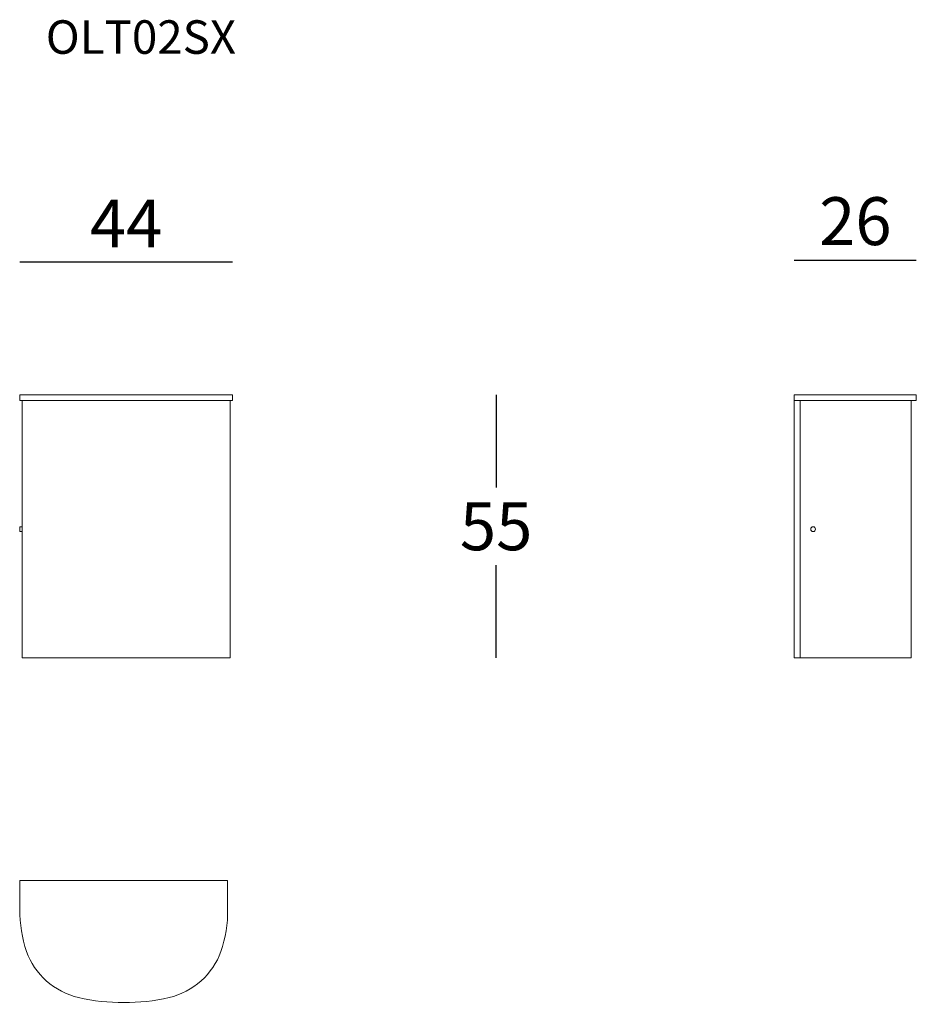
# Model space of a CAD drawing. Extents: x -6986 to -6799, y -899 to -693.
import ezdxf

# ---------------------------------------------------------------- set-up
doc = ezdxf.new("R2010")
doc.units = 0
doc.header["$LTSCALE"] = 0.1
doc.header["$MEASUREMENT"] = 0
doc.header["$PDMODE"] = 2
doc.header["$PDSIZE"] = 0.05
for name, color, linetype in [('Layout', 7, 'Continuous'), ('profili', 7, 'Continuous'), ('QUOTE', 7, 'Continuous')]:
    doc.layers.add(name, color=color, linetype=linetype)
doc.styles.add('glas', font='Frutiger65Bold.ttf')
doc.styles.add('SIMPLEX', font='simplex', dxfattribs={"width": 0.8, "height": 10})
doc.dimstyles.new('GLAS', dxfattribs={"dimtxt": 10, "dimasz": 10, "dimexe": 0.18, "dimexo": 0.0625, "dimgap": 3, "dimtad": 1, "dimtih": 1, "dimtoh": 1, "dimdec": 0, "dimzin": 0, "dimdsep": 46, "dimtxsty": 'SIMPLEX', "dimblk": 'NONE', "dimcen": 0, "dimse1": 1, "dimse2": 1, "dimadec": 0, "dimazin": 0, "dimtfac": 1, "dimtdec": 0, "dimtofl": 0, "dimtmove": 0, "dimatfit": 3, "dimldrblk": 'NONE', "dimfxl": 1, "dimtolj": 1, "dimtzin": 0, "dimarcsym": 0})

# ---------------------------------------------------------------- blocks, each defined once
blk = doc.blocks.new('*D1')
at = {"layer": 'DEFPOINTS', "color": 0, "lineweight": 0, "transparency": 16777216}
for p in [(-6941.81, -743.81), (-6986.21, -771.61), (-6941.81, -771.61)]:
    blk.add_point(p, dxfattribs=at)
at = {"layer": 'QUOTE', "color": 0, "lineweight": -2, "transparency": 16777216}
blk.add_line((-6986.21, -743.81), (-6941.81, -743.81), dxfattribs=at)
at = {"layer": 'QUOTE', "color": 0, "transparency": 16777216, "insert": (-6964.01, -735.81), "char_height": 10, "attachment_point": 5, "style": 'glas'}
blk.add_mtext('\\A1;44', dxfattribs=at)
blk = doc.blocks.new('_None')
blk = doc.blocks.new('*D2')
at = {"layer": 'DEFPOINTS', "color": 0, "lineweight": 0, "transparency": 16777216}
for p in [(-6798.9, -743.5), (-6824.4, -771.61), (-6798.9, -771.61)]:
    blk.add_point(p, dxfattribs=at)
at = {"layer": 'QUOTE', "color": 0, "lineweight": -2, "transparency": 16777216}
blk.add_line((-6824.4, -743.5), (-6798.9, -743.5), dxfattribs=at)
at = {"layer": 'QUOTE', "color": 0, "transparency": 16777216, "insert": (-6811.65, -735.33), "char_height": 10, "attachment_point": 5, "style": 'glas'}
blk.add_mtext('\\A1;26', dxfattribs=at)
blk = doc.blocks.new('*D3')
at = {"layer": 'DEFPOINTS', "color": 0, "lineweight": 0, "transparency": 16777216}
for p in [(-6942.81, -771.61), (-6943.31, -826.51), (-6886.7, -826.51)]:
    blk.add_point(p, dxfattribs=at)
at = {"layer": 'QUOTE', "color": 0, "lineweight": -2, "transparency": 16777216}
for p, q in [((-6886.7, -771.61), (-6886.7, -790.97)), ((-6886.7, -826.51), (-6886.7, -807.14))]:
    blk.add_line(p, q, dxfattribs=at)
at = {"layer": 'QUOTE', "color": 0, "transparency": 16777216, "insert": (-6886.7, -799.06), "char_height": 10, "attachment_point": 5, "style": 'glas'}
blk.add_mtext('\\A1;55', dxfattribs=at)
blk = doc.blocks.new('olt02_side')
at = {"layer": 'Layout', "lineweight": 5}
for p, q in [((0, 54.9), (0, 53.7)), ((25.5, 54.9), (0, 54.9)), ((0, 53.7), (25.5, 53.7)), ((0, 53.7), (0, 0)), ((1.2, 0), (1.2, 53.7)), ((24.4, 53.7), (24.4, 0)), ((25.5, 53.7), (25.5, 54.9)), ((0, 0), (1.2, 0)), ((24.4, 0), (1.2, 0))]:
    blk.add_line(p, q, dxfattribs=at)
blk.add_circle((3.93, 26.85, -212.07), 0.5, dxfattribs=at)
blk = doc.blocks.new('olt02_front')
at = {"layer": 'Layout', "lineweight": 5}
for p, q in [((25.85, 54.9), (70.25, 54.9)), ((25.85, 53.7), (25.85, 54.9)), ((70.25, 53.7), (25.85, 53.7)), ((26.35, 0), (26.35, 53.7)), ((69.75, 53.7), (69.75, 0)), ((70.25, 54.9), (70.25, 53.7)), ((26.34, 27.35, -212.07), (25.85, 27.35, -212.07)), ((25.85, 27.35, -212.07), (25.85, 26.35, -212.07)), ((25.85, 26.35, -212.07), (26.35, 26.35)), ((69.75, 0), (26.35, 0))]:
    blk.add_line(p, q, dxfattribs=at)
blk = doc.blocks.new('olt02_plan')
at = {"layer": 'Layout', "lineweight": 5}
for p, q in [((-21.7, 0), (21.7, 0)), ((-21.7, -6.07), (-21.7, 0)), ((21.7, -6.07), (21.7, 0))]:
    blk.add_line(p, q, dxfattribs=at)
for centre, radius, start, end in [((4.02, -6.44), 25.73, 179.1498, 198.9961), ((-4.02, -6.44), 25.73, 341.0039, 0.8502), ((-6.22, -9.78), 14.96, 199.7017, 228.2284), ((6.22, -9.78), 14.96, 311.7716, 340.2983), ((-5.06, -7.86), 17.17, 229.6437, 255.1313), ((5.06, -7.86), 17.17, 284.8687, 310.3563), ((0, 17.8), 43.3, 257.3789, 282.6211)]:
    blk.add_arc(centre, radius, start, end, dxfattribs=at)

msp = doc.modelspace()

# ---------------------------------------------------------------- block references
at = {"layer": 'profili'}
for name, p in [('olt02_front', (-7012.06, -826.51)), ('olt02_side', (-6824.4, -826.51)), ('olt02_plan', (-6964.51, -873.04))]:
    msp.add_blockref(name, p, dxfattribs=at)

# ---------------------------------------------------------------- texts
at = {"layer": 'QUOTE', "insert": (-6980.8, -693.38), "char_height": 7, "attachment_point": 1, "style": 'glas'}
msp.add_mtext_dynamic_manual_height_columns('OLT02SX', width=603.863, gutter_width=12.5, heights=[0], dxfattribs=at)

# ---------------------------------------------------------------- dimensions: what is measured, and where the dimension line sits
at = {"layer": 'QUOTE'}
for base, p1, p2, picture, middle in [((-6941.81, -743.81), (-6986.21, -771.61), (-6941.81, -771.61), '*D1', (-6964.01, -735.81)), ((-6798.90264704, -743.50237576), (-6824.40264704, -771.6078827), (-6798.90264704, -771.6078827), '*D2', (-6811.65264704, -735.33045599))]:
    dim = msp.add_linear_dim(base=base, p1=p1, p2=p2, dimstyle='GLAS', override={"dimtxsty": 'glas'}, dxfattribs=at)
    dim.commit()
    dim.dimension.update_dxf_attribs({"geometry": picture, "text_midpoint": middle})
dim = msp.add_linear_dim(base=(-6886.7, -826.51), p1=(-6942.81, -771.61), p2=(-6943.31, -826.51), angle=90, dimstyle='GLAS', override={"dimtxsty": 'glas'}, dxfattribs=at)
dim.commit()
dim.dimension.update_dxf_attribs({"geometry": '*D3', "text_midpoint": (-6886.7, -799.06)})

doc.saveas('drawing.dxf')
